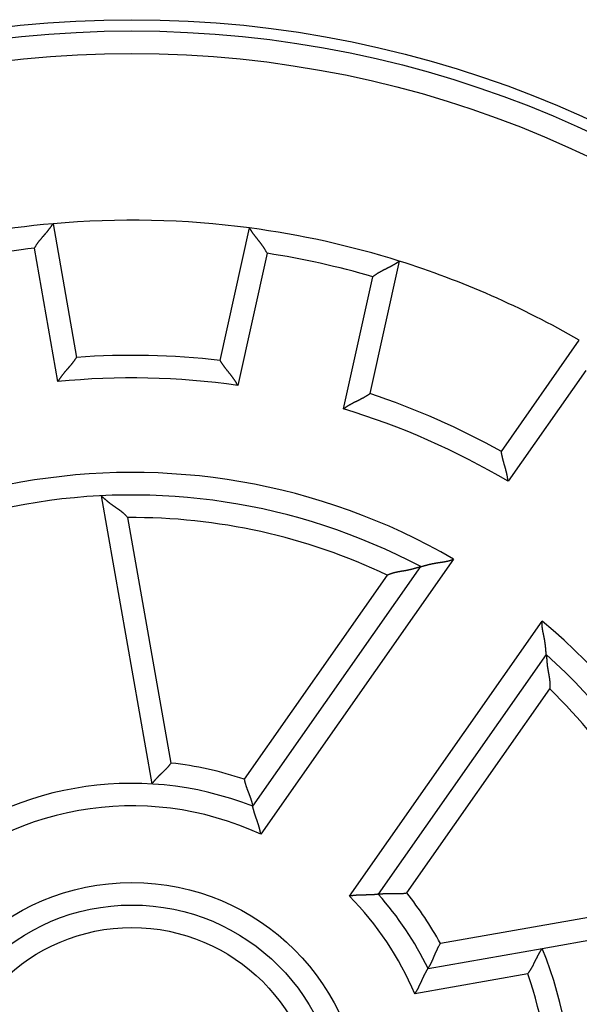
# Model space of a CAD drawing. Extents: x 174 to 1189, y 0 to 713.
# Drawn here: x 264 to 276, y 309 to 331 of the extents above; entities that cross this region are included whole.
import ezdxf

# ---------------------------------------------------------------- set-up
doc = ezdxf.new("R2010")
doc.units = 0
doc.linetypes.add('HIDDENNEW0', pattern=[4.5, 1.5, -1.5, 1.5])
doc.layers.add('MUOTOVIIVAT', color=40, linetype='HIDDENNEW0')
doc.layers.add('TANGVIIVATNONDEF', color=3, linetype='HIDDENNEW0')

msp = doc.modelspace()

# ---------------------------------------------------------------- linework, layer by layer
at = {"layer": 'MUOTOVIIVAT', "color": 40, "linetype": 'CONTINUOUS'}
for p, q in [((264.63585, 326.67524), (265.15907, 323.7079)), ((268.34503, 323.63838), (268.99719, 326.58008)), ((272.3166, 325.84419), (271.66444, 322.90249)), ((274.58128, 321.61905), (276.30953, 324.08725)), ((265.7008, 320.63565), (266.82861, 314.2395)), ((269.06665, 313.74334), (272.79192, 319.06358)), ((275.57704, 317.11342), (271.85176, 311.79318)), ((275.48792, 310.58841), (279.36281, 311.27169)), ((272.95394, 310.1416), (275.48792, 310.58841))]:
    msp.add_line(p, q, dxfattribs=at)
for points in [[(264.22404, 326.13128), (264.23325, 326.14738, -0.00436929), (264.24274, 326.16332, -0.00449177), (264.25252, 326.17907, -0.00437972), (264.26256, 326.19466, -0.0040142), (264.27283, 326.21006, -0.00375134), (264.2833, 326.2253, -0.00351885), (264.29397, 326.24036, -0.00330448), (264.30481, 326.25525, -0.00304946), (264.31578, 326.26997, -0.00283238), (264.32688, 326.28452, -0.00259155), (264.33808, 326.2989, -0.00238225), (264.34936, 326.31312, -0.00214365), (264.3607, 326.32716, -0.00193647), (264.37206, 326.34104, -0.00169966), (264.38344, 326.35475, -0.00149233), (264.39481, 326.3683, -0.00125328), (264.40615, 326.38168, -0.00104194), (264.41743, 326.3949, -0.00079675), (264.42864, 326.40795, -0.00057709), (264.43975, 326.42085, -0.00032084), (264.45073, 326.43358, -0.00008759), (264.46157, 326.44615, 0.00018547), (264.47225, 326.45856, 0.00043894), (264.48274, 326.47082, 0.00073658), (264.49302, 326.48291, 0.00101772), (264.50308, 326.49485, 0.00134703), (264.51287, 326.50662, 0.0016687), (264.5224, 326.51825, 0.00204943), (264.53162, 326.52971, 0.00219358), (264.54054, 326.54099, 0.00209287), (264.54913, 326.55204, 0.00201589), (264.55739, 326.56284, 0.00190465), (264.5653, 326.57335, 0.00183217), (264.57287, 326.58355, 0.00173791), (264.58006, 326.59338, 0.0016783), (264.58687, 326.60283, 0.00159025), (264.59329, 326.61185, 0.00154063), (264.59931, 326.62042, 0.00146203), (264.60491, 326.62849, 0.00141781), (264.61009, 326.63605, 0.0013357), (264.61482, 326.64303, 0.00131079), (264.61912, 326.64944, 0.00125577), (264.62297, 326.65523, 0.00120062), (264.62631, 326.66033, 0.00107457), (264.62911, 326.66463, 0.00114109), (264.63157, 326.66844, 0.0010847), (264.63383, 326.67199, 0.00110329), (264.63589, 326.67526, 0.00152822)], [(269.38486, 326.01861), (269.37636, 326.03511, 0.0043732), (269.36757, 326.05145, 0.00449593), (269.35849, 326.06762, 0.00438397), (269.34915, 326.08363, 0.00401833), (269.33956, 326.09947, 0.00375539), (269.32976, 326.11516, 0.00352283), (269.31976, 326.13067, 0.00330838), (269.30959, 326.14603, 0.00305324), (269.29927, 326.16121, 0.00283605), (269.28882, 326.17624, 0.00259506), (269.27825, 326.19109, 0.00238564), (269.26761, 326.20579, 0.00214688), (269.2569, 326.22032, 0.00193956), (269.24615, 326.23468, 0.00170258), (269.23538, 326.24888, 0.0014951), (269.22461, 326.26291, 0.00125586), (269.21387, 326.27677, 0.00104437), (269.20317, 326.29047, 0.00079899), (269.19255, 326.304, 0.00057915), (269.18201, 326.31737, 0.00032271), (269.1716, 326.33057, 0.00008928), (269.16131, 326.3436, -0.00018399), (269.15119, 326.35647, -0.00043765), (269.14124, 326.36917, -0.00073551), (269.13149, 326.3817, -0.00101686), (269.12197, 326.39406, -0.00134641), (269.1127, 326.40625, -0.0016683), (269.10369, 326.41828, -0.00204929), (269.09498, 326.43014, -0.00219358), (269.08656, 326.44179, -0.00209293), (269.07846, 326.45321, -0.002016), (269.07067, 326.46436, -0.00190482), (269.06323, 326.47521, -0.00183242), (269.05612, 326.48572, -0.00173828), (269.04937, 326.49586, -0.00167879), (269.04297, 326.5056, -0.0015909), (269.03695, 326.51489, -0.00154149), (269.03131, 326.52371, -0.00146317), (269.02607, 326.53202, -0.00141922), (269.02122, 326.53979, -0.00133736), (269.0168, 326.54697, -0.00131319), (269.01279, 326.55356, -0.00125972), (269.0092, 326.55951, -0.00120474), (269.00608, 326.56475, -0.00107609), (269.00347, 326.56917, -0.00114981), (269.00119, 326.57308, -0.00111876), (268.99909, 326.57672, -0.00115146), (268.99718, 326.58006, -0.00158343)], [(271.72794, 325.49918), (271.74262, 325.51054, -0.00436967), (271.75749, 325.52163, -0.0044923), (271.77256, 325.53245, -0.00438039), (271.78779, 325.54301, -0.00401496), (271.80318, 325.55331, -0.00375219), (271.81869, 325.56339, -0.00351977), (271.83431, 325.57322, -0.00330546), (271.85002, 325.58284, -0.00305047), (271.8658, 325.59223, -0.00283342), (271.88162, 325.60143, -0.00259259), (271.89747, 325.61043, -0.00238329), (271.91333, 325.61925, -0.00214468), (271.92918, 325.62789, -0.00193749), (271.94499, 325.63636, -0.00170065), (271.96075, 325.64468, -0.00149329), (271.97644, 325.65284, -0.00125419), (271.99204, 325.66087, -0.00104281), (272.00752, 325.66877, -0.00079757), (272.02287, 325.67654, -0.00057785), (272.03807, 325.6842, -0.00032153), (272.05309, 325.69176, -0.00008822), (272.06792, 325.69922, 0.00018492), (272.08253, 325.7066, 0.00043845), (272.09691, 325.71391, 0.00073618), (272.11104, 325.72115, 0.0010174), (272.1249, 325.72833, 0.0013468), (272.13845, 325.73546, 0.00166855), (272.1517, 325.74256, 0.00204938), (272.16461, 325.74962, 0.00219367), (272.17716, 325.75662, 0.00209319), (272.18933, 325.76355, 0.00201644), (272.2011, 325.77037, 0.00190549), (272.21243, 325.77705, 0.00183333), (272.22332, 325.78357, 0.00173948), (272.23372, 325.78991, 0.0016803), (272.24363, 325.79603, 0.00159278), (272.25301, 325.8019, 0.00154384), (272.26185, 325.80752, 0.00146619), (272.27012, 325.81283, 0.00142282), (272.27779, 325.81783, 0.00134143), (272.28483, 325.82247, 0.00131898), (272.29126, 325.82674, 0.00126921), (272.29702, 325.83063, 0.00121409), (272.30206, 325.83405, 0.00107867), (272.30629, 325.83696, 0.0011696), (272.31001, 325.83954, 0.00119701), (272.31345, 325.84195, 0.00125798), (272.31659, 325.84418, 0.00169749)], [(264.7462, 323.17008), (264.75549, 323.18605, -0.0043598), (264.76505, 323.20185, -0.00448103), (264.77489, 323.21747, -0.00436818), (264.78499, 323.23293, -0.00400283), (264.79532, 323.2482, -0.00374016), (264.80586, 323.26331, -0.00350803), (264.81659, 323.27824, -0.00329414), (264.82747, 323.293, -0.00303996), (264.83851, 323.30759, -0.00282373), (264.84966, 323.32202, -0.00258398), (264.86091, 323.33627, -0.00237576), (264.87223, 323.35036, -0.00213848), (264.88361, 323.36427, -0.00193256), (264.89502, 323.37802, -0.0016972), (264.90644, 323.3916, -0.00149124), (264.91785, 323.40502, -0.00125373), (264.92922, 323.41827, -0.00104382), (264.94054, 323.43136, -0.00080019), (264.95178, 323.44428, -0.00058194), (264.96291, 323.45704, -0.00032719), (264.97392, 323.46963, -0.00009527), (264.98479, 323.48207, 0.00017644), (264.99549, 323.49434, 0.00042882), (265.006, 323.50645, 0.00072545), (265.0163, 323.5184, 0.00100584), (265.02637, 323.53019, 0.00133447), (265.03618, 323.54182, 0.00165633), (265.04571, 323.5533, 0.00203811), (265.05494, 323.56461, 0.00218466), (265.06386, 323.57573, 0.00208717), (265.07246, 323.58663, 0.00201261), (265.08072, 323.59728, 0.00190307), (265.08863, 323.60764, 0.00183226), (265.09619, 323.61769, 0.00173965), (265.10337, 323.62737, 0.00168156), (265.11018, 323.63668, 0.00159485), (265.11659, 323.64556, 0.00154666), (265.12261, 323.65399, 0.00146949), (265.1282, 323.66193, 0.00142662), (265.13337, 323.66937, 0.00134548), (265.13809, 323.67623, 0.00132309), (265.14238, 323.68254, 0.00127253), (265.14622, 323.68824, 0.0012176), (265.14955, 323.69324, 0.0010839), (265.15235, 323.69748, 0.00117028), (265.15479, 323.70122, 0.00117846), (265.15705, 323.70471, 0.00122892), (265.1591, 323.70792, 0.00166636)], [(268.73407, 323.08301), (268.72548, 323.09937, 0.00436002), (268.71662, 323.11558, 0.00448146), (268.70747, 323.13162, 0.00436882), (268.69805, 323.14751, 0.00400363), (268.68839, 323.16322, 0.0037411), (268.67853, 323.17878, 0.00350908), (268.66846, 323.19417, 0.00329529), (268.65823, 323.2094, 0.00304116), (268.64784, 323.22446, 0.00282498), (268.63733, 323.23936, 0.00258526), (268.62671, 323.25409, 0.00237706), (268.61601, 323.26865, 0.00213976), (268.60525, 323.28305, 0.00193384), (268.59445, 323.29729, 0.00169845), (268.58363, 323.31136, 0.00149246), (268.57282, 323.32526, 0.00125489), (268.56203, 323.339, 0.00104493), (268.5513, 323.35257, 0.00080123), (268.54064, 323.36597, 0.00058292), (268.53007, 323.3792, 0.00032809), (268.51961, 323.39226, 0.00009608), (268.5093, 323.40516, -0.00017572), (268.49914, 323.41789, -0.00042819), (268.48917, 323.43045, -0.00072493), (268.4794, 323.44283, -0.00100542), (268.46986, 323.45506, -0.00133417), (268.46057, 323.4671, -0.00165614), (268.45155, 323.47898, -0.00203804), (268.44282, 323.49068, -0.00218485), (268.43439, 323.50219, -0.00208786), (268.42628, 323.51345, -0.0020138), (268.41849, 323.52445, -0.00190488), (268.41104, 323.53515, -0.00183471), (268.40392, 323.54551, -0.00174291), (268.39717, 323.5555, -0.00168567), (268.39077, 323.56509, -0.00159997), (268.38476, 323.57424, -0.00155311), (268.37912, 323.58294, -0.0014778), (268.37388, 323.59111, -0.00143653), (268.36904, 323.59877, -0.00135668), (268.36462, 323.60583, -0.00133908), (268.36061, 323.61232, -0.00129874), (268.35704, 323.61818, -0.00124353), (268.35392, 323.62333, -0.00109123), (268.35132, 323.62768, -0.00122515), (268.34905, 323.63153, -0.00139517), (268.34696, 323.63511, -0.0015246), (268.34506, 323.63841, -0.00198441)], [(271.07715, 322.56358), (271.09184, 322.57478, -0.00435899), (271.10672, 322.58573, -0.00448034), (271.1218, 322.59639, -0.00436765), (271.13705, 322.60681, -0.00400248), (271.15244, 322.61697, -0.00373995), (271.16796, 322.6269, -0.00350794), (271.18358, 322.63659, -0.00329415), (271.1993, 322.64606, -0.00304005), (271.21507, 322.65532, -0.0028239), (271.2309, 322.66438, -0.00258421), (271.24674, 322.67324, -0.00237604), (271.2626, 322.68192, -0.00213879), (271.27844, 322.69043, -0.0019329), (271.29424, 322.69876, -0.00169755), (271.30999, 322.70694, -0.00149161), (271.32567, 322.71497, -0.00125409), (271.34125, 322.72286, -0.00104418), (271.35671, 322.73062, -0.00080054), (271.37204, 322.73826, -0.00058227), (271.38721, 322.74579, -0.0003275), (271.4022, 322.75321, -0.00009555), (271.417, 322.76054, 0.00017618), (271.43158, 322.76778, 0.00042859), (271.44593, 322.77495, 0.00072526), (271.46002, 322.78205, 0.00100569), (271.47383, 322.78909, 0.00133437), (271.48734, 322.79608, 0.00165627), (271.50054, 322.80304, 0.00203808), (271.5134, 322.80995, 0.00218475), (271.5259, 322.81682, 0.0020875), (271.53801, 322.8236, 0.00201317), (271.54972, 322.83028, 0.0019039), (271.56099, 322.83682, 0.00183337), (271.57182, 322.84321, 0.00174111), (271.58216, 322.8494, 0.00168337), (271.59202, 322.8554, 0.00159708), (271.60133, 322.86115, 0.00154944), (271.61012, 322.86664, 0.00147304), (271.61833, 322.87184, 0.0014308), (271.62595, 322.87673, 0.00135016), (271.63294, 322.88127, 0.00132974), (271.63932, 322.88545, 0.00128343), (271.64504, 322.88925, 0.00122821), (271.65004, 322.8926, 0.00108662), (271.65424, 322.89545, 0.00119271), (271.65793, 322.89797, 0.00126722), (271.66135, 322.90034, 0.00134831), (271.66448, 322.90253, 0.00179165)], [(274.72814, 320.95704), (274.72648, 320.97545, 0.00436176), (274.7245, 320.99382, 0.00448333), (274.72218, 321.01215, 0.00437075), (274.71956, 321.03043, 0.00400553), (274.71665, 321.04864, 0.00374298), (274.71349, 321.06679, 0.00351094), (274.71008, 321.08487, 0.00329713), (274.70646, 321.10285, 0.00304295), (274.70263, 321.12074, 0.00282673), (274.69862, 321.13853, 0.00258695), (274.69444, 321.15621, 0.00237869), (274.69014, 321.17376, 0.00214133), (274.6857, 321.19118, 0.00193534), (274.68117, 321.20847, 0.00169987), (274.67656, 321.22561, 0.00149381), (274.6719, 321.24259, 0.00125616), (274.66719, 321.25941, 0.00104613), (274.66247, 321.27605, 0.00080234), (274.65774, 321.29251, 0.00058394), (274.65304, 321.30879, 0.00032901), (274.64838, 321.32485, 0.00009692), (274.64379, 321.34072, -0.00017498), (274.63928, 321.35636, -0.00042755), (274.63487, 321.37178, -0.0007244), (274.63059, 321.38696, -0.00100499), (274.62645, 321.40191, -0.00133386), (274.62248, 321.41659, -0.00165594), (274.61868, 321.43102, -0.00203797), (274.6151, 321.44517, -0.00218473), (274.61171, 321.45903, -0.00208744), (274.60853, 321.47254, -0.00201308), (274.60554, 321.48568, -0.00190377), (274.60275, 321.49841, -0.00183321), (274.60015, 321.51071, -0.00174091), (274.59773, 321.52252, -0.00168315), (274.59549, 321.53384, -0.00159682), (274.59343, 321.54459, -0.00154914), (274.59155, 321.55478, -0.00147269), (274.58984, 321.56434, -0.00143043), (274.58829, 321.57326, -0.00134978), (274.58691, 321.58148, -0.00132922), (274.58569, 321.58901, -0.00128258), (274.58463, 321.59579, -0.00122752), (274.58372, 321.60174, -0.00108668), (274.58298, 321.60676, -0.00119127), (274.58235, 321.61118, -0.00126137), (274.58178, 321.6153, -0.0013418), (274.58129, 321.61908, -0.00178737)], [(265.7008, 320.63565), (265.70108, 320.63542, -0.0022173), (265.70186, 320.63478, -0.00015236), (265.70317, 320.63371, -0.00011881), (265.70497, 320.63224, -0.00020757), (265.70724, 320.63037, -0.00021578), (265.70997, 320.62813, -0.00021965), (265.71315, 320.62552, -0.00021917), (265.71675, 320.62256, -0.00023375), (265.72076, 320.61925, -0.00023767), (265.72516, 320.61561, -0.00024997), (265.72993, 320.61165, -0.00025494), (265.73506, 320.6074, -0.00026812), (265.74053, 320.60284, -0.00027461), (265.74632, 320.59801, -0.00028824), (265.75242, 320.59291, -0.00029642), (265.7588, 320.58756, -0.00031171), (265.76547, 320.58196, -0.00032062), (265.77238, 320.57613, -0.00033493), (265.77953, 320.57009, -0.00034869), (265.7869, 320.56384, -0.00037307), (265.79448, 320.5574, -0.00037731), (265.80224, 320.55078, -0.00037167), (265.81018, 320.54399, -0.00023129), (265.81829, 320.53705, 0.00006203), (265.82658, 320.52997, 0.00029955), (265.83503, 320.52277, 0.00054769), (265.84366, 320.51546, 0.00075547), (265.85245, 320.50807, 0.00098565), (265.86143, 320.50059, 0.00117868), (265.87056, 320.49305, 0.00139676), (265.87988, 320.48546, 0.00157426), (265.88936, 320.47785, 0.00177168), (265.89901, 320.47021, 0.00195802), (265.90883, 320.46257, 0.00219579), (265.91882, 320.45494, 0.00231018), (265.92898, 320.44734, 0.00235), (265.9393, 320.43976, 0.00219853), (265.94976, 320.4322, 0.00183702), (265.96037, 320.42466, 0.001549), (265.9711, 320.41711, 0.00126854), (265.98194, 320.40956, 0.00101696), (265.99289, 320.402, 0.00073517), (266.00392, 320.39442, 0.00049127), (266.01503, 320.3868, 0.00022488), (266.02621, 320.37915, -0.00000787), (266.03744, 320.37145, -0.00026664), (266.04871, 320.3637, -0.00049257), (266.06001, 320.35589, -0.00074519), (266.07132, 320.34801, -0.00096622), (266.08265, 320.34005, -0.00121489), (266.09396, 320.332, -0.00143373), (266.10526, 320.32386, -0.00168211), (266.11653, 320.31562, -0.00189458), (266.12776, 320.30727, -0.00212784), (266.13893, 320.2988, -0.00231225), (266.15004, 320.2902, -0.00250124), (266.16108, 320.28148, -0.00272438), (266.17205, 320.27261, -0.00302686), (266.18293, 320.26357, -0.00309675), (266.19369, 320.25443, -0.00302021), (266.20427, 320.24518, -0.00362661), (266.21489, 320.23559, -0.00475281), (266.22559, 320.22556, -0.00360557), (266.23557, 320.21604, -0.00087574), (266.24453, 320.20735, -0.00575327), (266.25565, 320.19572, -0.01075027), (266.27226, 320.17717, -0.00526701), (266.29371, 320.1525, -0.00272822)], [(272.79191, 319.0636), (272.79226, 319.06368, 0.00609078), (272.79322, 319.06393, 0.00059978), (272.79483, 319.06434, 0.00025455), (272.79703, 319.06491, 0.00023214), (272.79983, 319.06564, 0.00020343), (272.80317, 319.06651, 0.00018966), (272.80706, 319.06752, 0.00017972), (272.81146, 319.06867, 0.00018433), (272.81637, 319.06996, 0.00018315), (272.82174, 319.07138, 0.00018904), (272.82757, 319.07292, 0.00019144), (272.83383, 319.07458, 0.00020102), (272.8405, 319.07635, 0.00020318), (272.84756, 319.07823, 0.00020802), (272.85499, 319.08022, 0.00021999), (272.86277, 319.08231, 0.00024743), (272.87087, 319.0845, 0.00022768), (272.87927, 319.08677, 0.00016954), (272.88797, 319.08913, 0.00004679), (272.89694, 319.09156, -0.00015976), (272.90618, 319.09405, -0.00031499), (272.91569, 319.0966, -0.00046784), (272.92544, 319.09919, -0.00059355), (272.93544, 319.10182, -0.00073493), (272.94566, 319.10448, -0.00084941), (272.95611, 319.10715, -0.00097946), (272.96677, 319.10983, -0.00108322), (272.97762, 319.1125, -0.00120163), (272.98867, 319.11516, -0.00130818), (272.9999, 319.1178, -0.00144423), (273.0113, 319.12041, -0.00150485), (273.02287, 319.12299, -0.00152213), (273.03459, 319.12552, -0.00150093), (273.04645, 319.12801, -0.00144932), (273.05847, 319.13046, -0.00140932), (273.07061, 319.13287, -0.00138079), (273.0829, 319.13523, -0.0013522), (273.0953, 319.13755, -0.0013251), (273.10782, 319.13982, -0.00130078), (273.12045, 319.14204, -0.00128048), (273.13319, 319.14422, -0.00126029), (273.14603, 319.14634, -0.00124143), (273.15896, 319.14842, -0.00122912), (273.17198, 319.15044, -0.00122539), (273.18508, 319.15241, -0.00107484), (273.19825, 319.15435, -0.00074635), (273.21149, 319.15626, -0.00044824), (273.22479, 319.15816, -0.00010593), (273.23815, 319.16008, 0.00019143), (273.25155, 319.16202, 0.00052055), (273.265, 319.16401, 0.00080858), (273.27848, 319.16605, 0.00113129), (273.29199, 319.16817, 0.00141899), (273.30552, 319.17038, 0.00174756), (273.31907, 319.1727, 0.00201966), (273.33263, 319.17514, 0.00231113), (273.34619, 319.17772, 0.00262993), (273.35975, 319.18046, 0.00304621), (273.37333, 319.18339, 0.00318965), (273.38683, 319.18648, 0.00316843), (273.40024, 319.18974, 0.00392635), (273.41382, 319.19332, 0.00530782), (273.42768, 319.19727, 0.00402782), (273.44068, 319.20111, 0.00085828), (273.45241, 319.2047, 0.00665217), (273.46733, 319.20999, 0.0126713), (273.49013, 319.21907, 0.00620455), (273.51986, 319.23151, 0.00319566)], [(272.05036, 318.87632), (272.06344, 318.88251, -0.0049231), (272.07659, 318.88841, -0.00505199), (272.08982, 318.89403, -0.00498914), (272.10313, 318.89938, -0.00470701), (272.11649, 318.90446, -0.00450216), (272.12992, 318.9093, -0.00431561), (272.1434, 318.9139, -0.00413913), (272.15693, 318.91828, -0.00392247), (272.1705, 318.92243, -0.00373405), (272.1841, 318.92639, -0.00352162), (272.19774, 318.93014, -0.00333371), (272.2114, 318.93372, -0.00311879), (272.22508, 318.93712, -0.0029294), (272.23878, 318.94036, -0.00271387), (272.25248, 318.94346, -0.00252547), (272.26619, 318.94641, -0.00231279), (272.27989, 318.94923, -0.00211974), (272.29359, 318.95194, -0.00189393), (272.30726, 318.95454, -0.00168421), (272.32092, 318.95705, -0.00143387), (272.33455, 318.95948, -0.00121433), (272.34814, 318.96184, -0.00096618), (272.36168, 318.96415, -0.00074533), (272.37517, 318.96641, -0.00049258), (272.3886, 318.96864, -0.0002666), (272.40196, 318.97085, -0.00000786), (272.41525, 318.97306, 0.00022487), (272.42846, 318.97527, 0.00049127), (272.44157, 318.9775, 0.00073518), (272.45459, 318.97976, 0.00101696), (272.4675, 318.98206, 0.00126854), (272.4803, 318.98442, 0.001549), (272.49298, 318.98684, 0.00183703), (272.50554, 318.98935, 0.00219853), (272.51796, 318.99195, 0.00235), (272.53024, 318.99464, 0.00231018), (272.54236, 318.99741, 0.00219579), (272.55434, 319.00025, 0.00195802), (272.56615, 319.00315, 0.00177168), (272.5778, 319.00609, 0.00157426), (272.58927, 319.00906, 0.00139676), (272.60056, 319.01205, 0.00117868), (272.61165, 319.01504, 0.00098565), (272.62256, 319.01801, 0.00075546), (272.63327, 319.02096, 0.00054769), (272.64377, 319.02388, 0.00029955), (272.65405, 319.02674, 0.00006203), (272.66411, 319.02954, -0.0002313), (272.67395, 319.03225, -0.00037158), (272.68354, 319.03489, -0.00037698), (272.69286, 319.03744, -0.00037248), (272.7019, 319.03989, -0.00034777), (272.71062, 319.04225, -0.00033369), (272.71902, 319.04451, -0.000319), (272.72707, 319.04667, -0.00030962), (272.73476, 319.04871, -0.0002937), (272.74205, 319.05064, -0.00028499), (272.74893, 319.05246, -0.00027077), (272.75538, 319.05415, -0.00026297), (272.76138, 319.05572, -0.00024792), (272.76689, 319.05716, -0.00024224), (272.77193, 319.05846, -0.00022857), (272.77646, 319.05964, -0.00021909), (272.78043, 319.06066, -0.00020322), (272.78376, 319.06151, -0.00019761), (272.7867, 319.06227, -0.00012264), (272.78942, 319.06296, -0.00009568), (272.79191, 319.0636, -0.00017105)], [(275.57707, 317.11339), (275.57703, 317.11375, -0.00950367), (275.57693, 317.11474, -0.0009964), (275.57677, 317.1164, -0.00039318), (275.57655, 317.11866, -0.0003011), (275.57627, 317.12154, -0.00024398), (275.57595, 317.12498, -0.00021649), (275.57557, 317.12899, -0.00019837), (275.57514, 317.13352, -0.0001978), (275.57468, 317.13857, -0.00019315), (275.57417, 317.1441, -0.00019657), (275.57362, 317.15011, -0.00019717), (275.57304, 317.15656, -0.00020532), (275.57242, 317.16344, -0.00020642), (275.57178, 317.17072, -0.00021035), (275.57111, 317.17838, -0.00022159), (275.57041, 317.1864, -0.00024833), (275.56969, 317.19476, -0.00022812), (275.56895, 317.20343, -0.00016962), (275.5682, 317.21241, -0.00004674), (275.56741, 317.22167, 0.00015977), (275.56659, 317.23121, 0.00031497), (275.56574, 317.24101, 0.00046784), (275.56484, 317.25107, 0.00059355), (275.56389, 317.26136, 0.00073493), (275.56289, 317.27188, 0.00084941), (275.56182, 317.28261, 0.00097946), (275.56069, 317.29354, 0.00108322), (275.55949, 317.30465, 0.00120163), (275.55822, 317.31595, 0.00130818), (275.55686, 317.3274, 0.00144423), (275.55541, 317.33901, 0.00150485), (275.55388, 317.35076, 0.00152213), (275.55225, 317.36264, 0.00150093), (275.55053, 317.37464, 0.00144932), (275.54872, 317.38677, 0.00140932), (275.54683, 317.399, 0.00138079), (275.54485, 317.41135, 0.0013522), (275.54278, 317.4238, 0.0013251), (275.54063, 317.43634, 0.00130078), (275.5384, 317.44897, 0.00128048), (275.53609, 317.46169, 0.00126029), (275.5337, 317.47448, 0.00124144), (275.53122, 317.48734, 0.00122912), (275.52867, 317.50027, 0.00122539), (275.52604, 317.51325, 0.00107489), (275.52336, 317.52629, 0.00074653), (275.52063, 317.53939, 0.00044853), (275.51787, 317.55254, 0.00010636), (275.5151, 317.56574, -0.00019089), (275.51234, 317.579, -0.00051986), (275.5096, 317.59232, -0.00080777), (275.50691, 317.60568, -0.00113032), (275.50428, 317.6191, -0.00141787), (275.50173, 317.63258, -0.00174626), (275.49928, 317.6461, -0.00201819), (275.49693, 317.65968, -0.00230946), (275.49472, 317.6733, -0.00262803), (275.49266, 317.68699, -0.00304399), (275.49077, 317.70075, -0.00318727), (275.48905, 317.7145, -0.00316601), (275.48753, 317.72821, -0.0039233), (275.48624, 317.7422, -0.00530359), (275.48521, 317.75658, -0.00402444), (275.48438, 317.77011, -0.00085748), (275.48373, 317.78236, -0.00664649), (275.48359, 317.7982, -0.0126597), (275.48433, 317.82273, -0.00619851), (275.48584, 317.85494, -0.00319245)], [(275.57707, 317.11339), (275.57711, 317.11303, 0.00446675), (275.5772, 317.11203, 0.00055124), (275.57737, 317.11035, 0.0001239), (275.5776, 317.10805, -0.0000864), (275.57789, 317.10512, -0.00014413), (275.57823, 317.10161, -0.00017186), (275.57863, 317.09751, -0.00018556), (275.57907, 317.09288, -0.00020899), (275.57957, 317.0877, -0.00021886), (275.5801, 317.08202, -0.00023534), (275.58068, 317.07585, -0.00024336), (275.58129, 317.06922, -0.00025889), (275.58194, 317.06213, -0.00026716), (275.58262, 317.05462, -0.00028226), (275.58332, 317.0467, -0.00029159), (275.58405, 317.0384, -0.00030789), (275.5848, 317.02973, -0.0003176), (275.58557, 317.02072, -0.00033265), (275.58636, 317.01139, -0.00034701), (275.58715, 317.00176, -0.00037199), (275.58795, 316.99185, -0.0003767), (275.58876, 316.98168, -0.00037151), (275.58957, 316.97126, -0.00023131), (275.5904, 316.96062, 0.00006203), (275.59125, 316.94976, 0.00029955), (275.59214, 316.93869, 0.00054769), (275.59308, 316.92742, 0.00075546), (275.59407, 316.91597, 0.00098565), (275.59512, 316.90434, 0.00117868), (275.59625, 316.89255, 0.00139676), (275.59747, 316.8806, 0.00157426), (275.59879, 316.86851, 0.00177168), (275.60021, 316.85628, 0.00195802), (275.60176, 316.84394, 0.00219579), (275.60343, 316.83148, 0.00231018), (275.60523, 316.81892, 0.00235), (275.60717, 316.80626, 0.00219853), (275.60923, 316.79352, 0.00183703), (275.61139, 316.78068, 0.001549), (275.61365, 316.76776, 0.00126854), (275.61597, 316.75476, 0.00101696), (275.61837, 316.74167, 0.00073518), (275.6208, 316.7285, 0.00049127), (275.62328, 316.71526, 0.00022488), (275.62577, 316.70195, -0.00000786), (275.62827, 316.68857, -0.00026664), (275.63076, 316.67512, -0.00049257), (275.63322, 316.6616, -0.00074519), (275.63565, 316.64803, -0.00096622), (275.63803, 316.63439, -0.00121486), (275.64034, 316.6207, -0.00143374), (275.64257, 316.60696, -0.00168224), (275.64471, 316.59316, -0.00189442), (275.64675, 316.57932, -0.00212693), (275.64866, 316.56542, -0.00231053), (275.65044, 316.55149, -0.00249846), (275.65208, 316.53752, -0.00272059), (275.65356, 316.52349, -0.00302189), (275.65487, 316.5094, -0.00309127), (275.65601, 316.49534, -0.00301458), (275.65695, 316.48131, -0.00361919), (275.65768, 316.46703, -0.0047423), (275.65816, 316.45237, -0.00359785), (275.65848, 316.43859, -0.00087465), (275.65868, 316.42611, -0.00573992), (275.65832, 316.41002, -0.0107257), (275.65696, 316.38517, -0.00525587), (275.6547, 316.35257, -0.00272277)], [(267.25436, 314.70448), (267.24393, 314.69009, -0.00458046), (267.23326, 314.67592, -0.00473797), (267.22233, 314.66198, -0.00461711), (267.21118, 314.64826, -0.00419089), (267.19983, 314.63475, -0.00388504), (267.18831, 314.62145, -0.00361316), (267.17664, 314.60836, -0.00336145), (267.16485, 314.59545, -0.00305844), (267.15295, 314.58275, -0.00279941), (267.14097, 314.57022, -0.00250938), (267.12894, 314.55788, -0.00225565), (267.11688, 314.54571, -0.00196397), (267.1048, 314.53372, -0.00170836), (267.09275, 314.52188, -0.00141411), (267.08073, 314.51021, -0.00115319), (267.06877, 314.49869, -0.00085042), (267.0569, 314.48732, -0.00057902), (267.04513, 314.47609, -0.00026325), (267.0335, 314.465, 0.00002676), (267.02203, 314.45404, 0.00036814), (267.01073, 314.4432, 0.00067808), (266.99964, 314.43249, 0.00103277), (266.98878, 314.42189, 0.0014), (266.97816, 314.4114, 0.00186555), (266.96782, 314.40101, 0.00214434), (266.95777, 314.39074, 0.00227333), (266.94803, 314.38059, 0.00228326), (266.93859, 314.37059, 0.00213269), (266.92949, 314.36077, 0.00204642), (266.92071, 314.35115, 0.00196815), (266.91227, 314.34176, 0.00191337), (266.90418, 314.33262, 0.00182583), (266.89646, 314.32376, 0.00177333), (266.88909, 314.31519, 0.00169686), (266.88211, 314.30696, 0.00165328), (266.8755, 314.29907, 0.00158014), (266.8693, 314.29157, 0.00154446), (266.8635, 314.28446, 0.00147883), (266.85811, 314.27778, 0.00144665), (266.85314, 314.27154, 0.00137422), (266.84861, 314.2658, 0.00136404), (266.8445, 314.26053, 0.00132936), (266.84084, 314.25578, 0.00127991), (266.83766, 314.25161, 0.00113024), (266.835, 314.2481, 0.00127048), (266.83269, 314.245, 0.00143779), (266.83056, 314.24211, 0.00157251), (266.82862, 314.23946, 0.00206644)], [(268.87733, 314.34466), (268.8807, 314.32721, 0.00458574), (268.88438, 314.30986, 0.00474328), (268.88839, 314.29262, 0.00462219), (268.89269, 314.27547, 0.00419548), (268.89727, 314.25843, 0.00388927), (268.90208, 314.24151, 0.00361707), (268.90712, 314.22471, 0.00336507), (268.91236, 314.20803, 0.00306175), (268.91777, 314.19149, 0.00280246), (268.92333, 314.17508, 0.00251217), (268.92901, 314.15881, 0.00225821), (268.9348, 314.14269, 0.00196629), (268.94068, 314.12671, 0.00171049), (268.9466, 314.11089, 0.00141602), (268.95256, 314.09523, 0.00115493), (268.95853, 314.07974, 0.00085197), (268.96448, 314.06442, 0.00058042), (268.9704, 314.04927, 0.00026447), (268.97625, 314.0343, -0.00002569), (268.98202, 314.01952, -0.00036724), (268.98768, 314.00492, -0.00067731), (268.9932, 313.99052, -0.00103216), (268.99857, 313.97633, -0.00139957), (269.00376, 313.96234, -0.00186538), (269.00874, 313.94855, -0.00214418), (269.01351, 313.93499, -0.0022729), (269.01805, 313.92168, -0.0022824), (269.02237, 313.90863, -0.00213109), (269.02647, 313.89588, -0.00204414), (269.03037, 313.88345, -0.00196511), (269.03404, 313.87138, -0.00190954), (269.03751, 313.85967, -0.00182102), (269.04077, 313.84838, -0.00176747), (269.04383, 313.8375, -0.00168971), (269.04668, 313.82709, -0.00164475), (269.04933, 313.81715, -0.00156995), (269.05178, 313.80773, -0.00153208), (269.05404, 313.79883, -0.00146338), (269.0561, 313.79051, -0.00142855), (269.05797, 313.78276, -0.00135402), (269.05965, 313.77564, -0.00133576), (269.06115, 313.76913, -0.00128382), (269.06247, 313.76328, -0.00123502), (269.0636, 313.75817, -0.00111712), (269.06452, 313.75386, -0.00117679), (269.06532, 313.75008, -0.00107054), (269.06604, 313.74657, -0.00107281), (269.06669, 313.74336, -0.00153078)], [(269.24339, 313.12392), (269.24064, 313.14157, 0.00420883), (269.2376, 313.15918, 0.00432119), (269.23424, 313.17675, 0.00420635), (269.23061, 313.19426, 0.00384935), (269.22671, 313.21171, 0.00359351), (269.22258, 313.22908, 0.00336868), (269.21822, 313.24636, 0.00316258), (269.21366, 313.26355, 0.00291893), (269.20893, 313.28063, 0.00271268), (269.20403, 313.29761, 0.00248468), (269.19899, 313.31446, 0.00228759), (269.19384, 313.33118, 0.00206315), (269.18858, 313.34776, 0.00186921), (269.18324, 313.36418, 0.00164731), (269.17784, 313.38045, 0.00145377), (269.17241, 313.39655, 0.00122999), (269.16695, 313.41247, 0.0010326), (269.16149, 313.4282, 0.00080258), (269.15605, 313.44374, 0.00059653), (269.15065, 313.45907, 0.00035478), (269.14531, 313.47418, 0.00013419), (269.14004, 313.48907, -0.0001257), (269.13488, 313.50372, -0.00036859), (269.12984, 313.51813, -0.00065614), (269.12493, 313.53228, -0.00092961), (269.12019, 313.54617, -0.00125162), (269.11562, 313.55979, -0.00157386), (269.11125, 313.57313, -0.00196247), (269.10711, 313.58617, -0.00212683), (269.10317, 313.5989, -0.00205368), (269.09946, 313.61128, -0.00199722), (269.09596, 313.62329, -0.0018994), (269.09267, 313.63489, -0.00184039), (269.08959, 313.64607, -0.00175912), (269.08672, 313.65679, -0.00171158), (269.08405, 313.66702, -0.00163332), (269.08158, 313.67673, -0.00159415), (269.07931, 313.68591, -0.00152473), (269.07724, 313.69451, -0.00148978), (269.07536, 313.70252, -0.00141366), (269.07368, 313.70988, -0.00140241), (269.07217, 313.71661, -0.00136756), (269.07086, 313.72267, -0.00131516), (269.06974, 313.72797, -0.00115625), (269.06881, 313.73244, -0.00130962), (269.06802, 313.73636, -0.00151861), (269.06731, 313.74001, -0.00167406), (269.06669, 313.74336, -0.00218004)], [(271.85175, 311.79315), (271.85128, 311.79307, -0.00853925), (271.84997, 311.79286, -0.00043201), (271.84776, 311.79251, -0.00051747), (271.84473, 311.79204, -0.00108338), (271.84088, 311.79147, -0.00115749), (271.83626, 311.7908, -0.00119224), (271.83087, 311.79004, -0.00119693), (271.82476, 311.78921, -0.00128194), (271.81793, 311.78833, -0.00130582), (271.81043, 311.78739, -0.00137498), (271.80226, 311.78642, -0.0014025), (271.79347, 311.78543, -0.00147466), (271.78407, 311.78443, -0.00150953), (271.7741, 311.78342, -0.00158371), (271.76357, 311.78243, -0.00162572), (271.75252, 311.78147, -0.00170506), (271.74096, 311.78054, -0.00175372), (271.72893, 311.77966, -0.00183644), (271.71645, 311.77884, -0.00189654), (271.70355, 311.7781, -0.00199532), (271.69024, 311.77744, -0.00205256), (271.67656, 311.77688, -0.0021265), (271.66253, 311.77642, -0.00196233), (271.64818, 311.77605, -0.00157342), (271.6335, 311.77576, -0.00125094), (271.61852, 311.77553, -0.00092866), (271.60326, 311.77534, -0.00065501), (271.58773, 311.77518, -0.00036733), (271.57193, 311.77503, -0.00012412), (271.55591, 311.77488, 0.00013637), (271.53966, 311.77471, 0.00035665), (271.5232, 311.77451, 0.0005972), (271.50655, 311.77426, 0.00080534), (271.48972, 311.77395, 0.00104079), (271.47273, 311.77355, 0.00123131), (271.4556, 311.77306, 0.00143643), (271.43835, 311.77245, 0.00165606), (271.42096, 311.77172, 0.00194493), (271.40345, 311.77084, 0.0020464), (271.38593, 311.76981, 0.0020415), (271.36845, 311.76863, 0.00256461), (271.35064, 311.76721, 0.00352211), (271.33237, 311.7655, 0.00267029), (271.31519, 311.76379, 0.00051382), (271.29964, 311.76214, 0.00450947), (271.27974, 311.75942, 0.00879996), (271.2492, 311.7544, 0.00436821), (271.20927, 311.74735, 0.00225511)], [(271.85175, 311.79315), (271.85221, 311.79323, -0.01567805), (271.85348, 311.79343, -0.00121158), (271.85561, 311.79375, -0.0007813), (271.85854, 311.79419, -0.00120052), (271.86227, 311.79473, -0.00121642), (271.86674, 311.79535, -0.00122236), (271.87196, 311.79605, -0.00120959), (271.87788, 311.79681, -0.00128132), (271.8845, 311.79763, -0.00129629), (271.89177, 311.79849, -0.00135737), (271.8997, 311.79939, -0.00137885), (271.90822, 311.8003, -0.00144446), (271.91736, 311.80122, -0.00147419), (271.92705, 311.80214, -0.00154235), (271.9373, 311.80305, -0.00157917), (271.94806, 311.80394, -0.00165199), (271.95932, 311.80478, -0.00169555), (271.97105, 311.80559, -0.00177239), (271.98323, 311.80633, -0.00182512), (271.99584, 311.807, -0.00191277), (272.00885, 311.8076, -0.00196765), (272.02223, 311.8081, -0.00204605), (272.03597, 311.8085, -0.00213243), (272.05004, 311.80879, -0.00228312), (272.06441, 311.80895, -0.00227326), (272.07906, 311.80898, -0.00214431), (272.09399, 311.80889, -0.00186558), (272.10916, 311.8087, -0.00140012), (272.12459, 311.80844, -0.00103278), (272.14023, 311.80811, -0.00067773), (272.1561, 311.80775, -0.00036828), (272.17216, 311.80737, -0.00002835), (272.18842, 311.80699, 0.00026357), (272.20486, 311.80664, 0.00058477), (272.22146, 311.80633, 0.0008489), (272.23821, 311.80608, 0.00113165), (272.2551, 311.80592, 0.00141984), (272.27212, 311.80587, 0.00178583), (272.28929, 311.80595, 0.0019425), (272.30649, 311.80616, 0.00198501), (272.32367, 311.80652, 0.00259085), (272.34121, 311.80712, 0.00367831), (272.35922, 311.80798, 0.00278425), (272.37618, 311.80891, 0.00044748), (272.39155, 311.80984, 0.00485934), (272.4113, 311.8117, 0.00960892), (272.44173, 311.81546, 0.00475002), (272.48158, 311.82092, 0.00243652)], [(272.95397, 310.14157), (272.95422, 310.14194, 0.00602665), (272.95489, 310.14299, 0.00016269), (272.95601, 310.14475, 0.00042878), (272.95754, 310.14717, 0.00104777), (272.95948, 310.15026, 0.00113991), (272.96179, 310.15398, 0.00118196), (272.96446, 310.15833, 0.00118968), (272.96747, 310.16328, 0.00127577), (272.9708, 310.16883, 0.00129895), (272.97443, 310.17495, 0.00136652), (272.97835, 310.18164, 0.0013916), (272.98252, 310.18886, 0.00146058), (272.98694, 310.19662, 0.00149181), (272.99159, 310.20489, 0.00156161), (272.99644, 310.21365, 0.00159872), (273.00148, 310.2229, 0.00167206), (273.00669, 310.23261, 0.00171503), (273.01204, 310.24276, 0.00179147), (273.01753, 310.25336, 0.00184287), (273.02312, 310.26436, 0.00192934), (273.02881, 310.27577, 0.00198208), (273.03456, 310.28755, 0.00205832), (273.04038, 310.29972, 0.0021419), (273.04622, 310.31223, 0.00228966), (273.05208, 310.32508, 0.00227499), (273.05794, 310.33824, 0.0021407), (273.0638, 310.35171, 0.00186009), (273.06968, 310.36546, 0.00139772), (273.07559, 310.37947, 0.00103346), (273.08155, 310.39371, 0.00068254), (273.08756, 310.40818, 0.00037725), (273.09363, 310.42285, 0.00004274), (273.09979, 310.4377, -0.00024404), (273.10605, 310.4527, -0.00055905), (273.11241, 310.46785, -0.00081779), (273.11889, 310.48311, -0.00109462), (273.1255, 310.49846, -0.00137635), (273.13226, 310.51391, -0.00173403), (273.1392, 310.52944, -0.00188733), (273.14626, 310.54494, -0.00192952), (273.15346, 310.56038, -0.00252106), (273.161, 310.57605, -0.00358298), (273.16898, 310.59204, -0.00271197), (273.17658, 310.60706, -0.00043242), (273.18355, 310.62063, -0.00473941), (273.1931, 310.63781, -0.00938465), (273.2086, 310.66393, -0.00464284), (273.22936, 310.69792, -0.0023819)], [(275.1655, 310.02389), (275.17626, 310.03828, 0.00422754), (275.18678, 310.05285, 0.00434148), (275.19705, 310.06761, 0.0042268), (275.20708, 310.08253, 0.0038679), (275.21687, 310.0976, 0.00361051), (275.22644, 310.11278, 0.00338406), (275.2358, 310.12806, 0.00317626), (275.24494, 310.14342, 0.00293036), (275.25388, 310.15884, 0.00272197), (275.26264, 310.17429, 0.00249147), (275.2712, 310.18976, 0.00229199), (275.27959, 310.20523, 0.0020648), (275.2878, 310.22067, 0.00186825), (275.29585, 310.23606, 0.00164341), (275.30374, 310.25139, 0.00144711), (275.31149, 310.26663, 0.00122025), (275.3191, 310.28177, 0.00101997), (275.32657, 310.29677, 0.00078679), (275.33392, 310.31163, 0.00057779), (275.34115, 310.32631, 0.00033284), (275.34828, 310.34081, 0.00010931), (275.3553, 310.35509, -0.00015372), (275.36222, 310.36914, -0.00039939), (275.36906, 310.38294, -0.00068979), (275.37581, 310.39646, -0.00096577), (275.3825, 310.4097, -0.00129035), (275.38912, 310.42261, -0.00161403), (275.39569, 310.4352, -0.00200309), (275.4022, 310.44742, -0.00216444), (275.40864, 310.45927, -0.00208526), (275.415, 310.47072, -0.00202424), (275.42124, 310.48177, -0.00192266), (275.42734, 310.49237, -0.00186031), (275.43328, 310.50254, -0.00177547), (275.43904, 310.51222, -0.00172492), (275.44459, 310.52143, -0.00164368), (275.44991, 310.53012, -0.00160181), (275.45499, 310.53829, -0.00152946), (275.45978, 310.54591, -0.00149206), (275.46429, 310.55297, -0.00141369), (275.46846, 310.55943, -0.00139887), (275.47231, 310.56532, -0.00135801), (275.47579, 310.57059, -0.00130471), (275.47886, 310.57518, -0.00115347), (275.48147, 310.57904, -0.00128423), (275.48377, 310.58241, -0.00141975), (275.48593, 310.58553, -0.00154135), (275.48792, 310.58837, -0.0020394)], [(272.65847, 309.58181), (272.66883, 309.5963, 0.00485048), (272.67889, 309.61096, 0.00500633), (272.68864, 309.62581, 0.00488003), (272.6981, 309.64082, 0.00444667), (272.70728, 309.65596, 0.00413577), (272.7162, 309.67121, 0.00386014), (272.72486, 309.68656, 0.00360562), (272.73329, 309.70198, 0.00330076), (272.74149, 309.71745, 0.00304099), (272.74948, 309.73294, 0.00275133), (272.75726, 309.74844, 0.002499), (272.76485, 309.76393, 0.00220989), (272.77226, 309.77938, 0.00195787), (272.77951, 309.79477, 0.00166842), (272.78661, 309.81009, 0.0014133), (272.79356, 309.8253, 0.00111763), (272.80039, 309.8404, 0.00085429), (272.80711, 309.85535, 0.00054785), (272.81371, 309.87013, 0.00026831), (272.82023, 309.88473, -0.0000611), (272.82668, 309.89913, -0.00035863), (272.83305, 309.91329, -0.00070029), (272.83937, 309.92721, -0.00105134), (272.84566, 309.94086, -0.00149707), (272.85191, 309.95421, -0.00176749), (272.85814, 309.96725, -0.00190143), (272.86434, 309.97996, -0.00192119), (272.87047, 309.99232, -0.00179222), (272.87654, 310.00432, -0.00172024), (272.88251, 310.01594, -0.00165783), (272.88836, 310.02715, -0.00161431), (272.89409, 310.03796, -0.00154211), (272.89967, 310.04832, -0.00149964), (272.90508, 310.05824, -0.00143696), (272.91031, 310.06768, -0.001402), (272.91533, 310.07665, -0.00134176), (272.92013, 310.08511, -0.00131334), (272.92469, 310.09305, -0.00125945), (272.92899, 310.10045, -0.0012339), (272.93302, 310.10731, -0.00117384), (272.93674, 310.11358, -0.0011676), (272.94017, 310.11928, -0.00114166), (272.94326, 310.12438, -0.00110072), (272.94598, 310.12883, -0.00096942), (272.94828, 310.13256, -0.0011019), (272.95032, 310.13582, -0.00128617), (272.95222, 310.13883, -0.00142473), (272.95397, 310.14157, -0.00186079)]]:
    msp.add_lwpolyline(points, format="xyb", dxfattribs=at)
for radius in [24.25, 24, 4.6]:
    msp.add_circle((266.38722, 306.95285), radius, dxfattribs=at)
for radius, start, end in [(19.8, 82.425399, 95.074601), (19.8, 95.074601, 104.9254), (19.8, 72.574601, 82.425399), (19.8, 59.925399, 72.574601), (16.8, 83.307722, 94.192278), (16.8, 60.807722, 71.692278), (13.7, 62.128063, 137.87194), (13.7, 332.12806, 407.87194), (7.3, 68.466485, 131.53352), (7.3, 25.900792, 41.53351), (9.8, 358.22425, 381.77575)]:
    msp.add_arc((266.38722, 306.95285), radius, start, end, dxfattribs=at)
at = {"layer": 'TANGVIIVATNONDEF', "color": 3, "linetype": 'CONTINUOUS'}
for p, q in [((264.7462, 323.17008), (264.22404, 326.13128)), ((269.38486, 326.01861), (268.73407, 323.08301)), ((271.07715, 322.56358), (271.72794, 325.49918)), ((276.45282, 323.42016), (274.72814, 320.95704)), ((267.25436, 314.70448), (266.29371, 320.1525)), ((273.51986, 319.23151), (269.24339, 313.12392)), ((272.05036, 318.87632), (268.87733, 314.34466)), ((271.20927, 311.74735), (275.48584, 317.85494)), ((272.48158, 311.82092), (275.6547, 316.35257)), ((278.71724, 311.66556), (273.22936, 310.69792)), ((275.1655, 310.02389), (272.65847, 309.58181))]:
    msp.add_line(p, q, dxfattribs=at)
for radius in [23.5, 5.1, 4.1]:
    msp.add_circle((266.38722, 306.95285), radius, dxfattribs=at)
for radius, start, end in [(19.3, 96.435269, 103.56473), (19.3, 73.935269, 81.064731), (16.3, 81.721914, 95.778086), (16.3, 59.221914, 73.278086), (14.2, 59.847678, 140.15232), (13.2, 64.594068, 90.405932), (14.2, 329.84768, 410.15232), (13.2, 20.917417, 45.405932), (7.8, 71.38267, 83.61733), (6.8, 65.164249, 134.83575), (6.8, 22.743585, 44.835751), (7.8, 28.693941, 38.61733), (9.3, 0.718201, 19.281799)]:
    msp.add_arc((266.38722, 306.95285), radius, start, end, dxfattribs=at)

doc.saveas('drawing.dxf')
